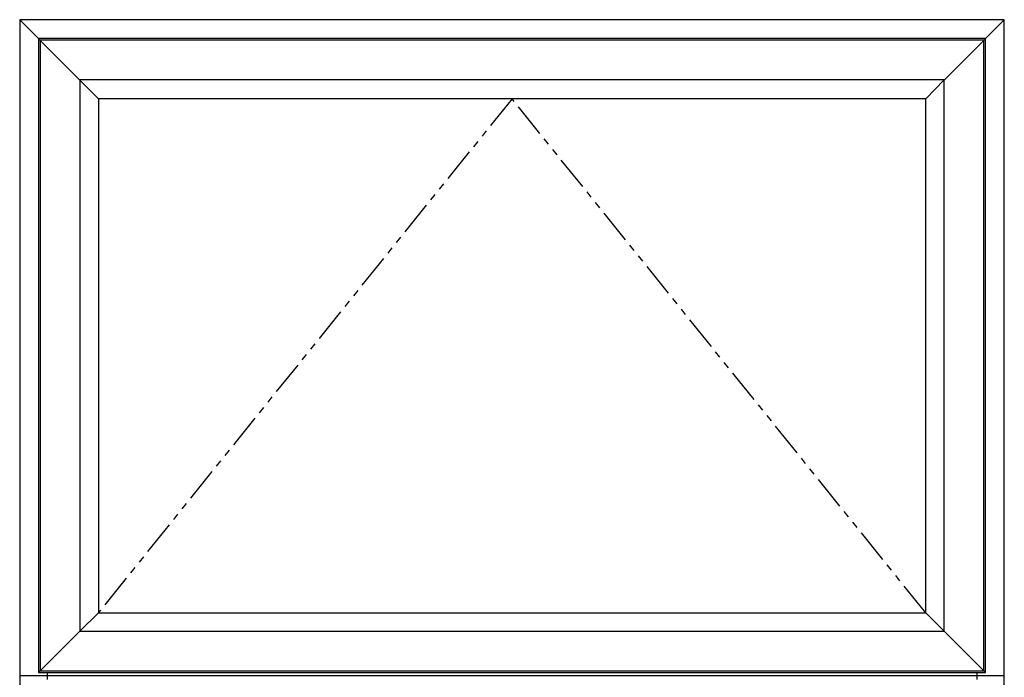
# Model space of a CAD drawing. Units: inches. Extents: x 2 to 1490, y -10 to 227.
# Drawn here: x 794 to 830, y 50 to 74 of the extents above; entities that cross this region are included whole.
import ezdxf

# ---------------------------------------------------------------- set-up
doc = ezdxf.new("R2010")
doc.units = ezdxf.units.IN
doc.header["$MEASUREMENT"] = 0
doc.linetypes.add('PHANTOM', pattern=[2.5, 1.25, -0.25, 0.25, -0.25, 0.25, -0.25])

msp = doc.modelspace()

# ---------------------------------------------------------------- linework, layer by layer
for p, q in [((794.005, 73.701), (794.692, 73.014)), ((830.005, 73.701), (829.317, 73.014)), ((794.692, 72.998), (796.206, 71.484)), ((829.317, 72.998), (827.803, 71.484)), ((796.88, 70.81), (796.206, 71.484)), ((827.13, 70.81), (827.803, 71.5)), ((796.206, 51.34), (796.88, 52.014)), ((827.803, 51.34), (827.13, 52.014)), ((794.692, 49.826), (796.206, 51.34)), ((794.692, 49.826), (796.206, 51.34)), ((829.317, 49.826), (827.803, 51.34)), ((795.007, 49.826), (795.007, 49.576)), ((829.002, 49.826), (829.002, 49.576))]:
    msp.add_line(p, q)
at = {"linetype": 'PHANTOM'}
for p, q in [((812.005, 70.81), (796.88, 52.014)), ((827.13, 52.014), (812.005, 70.81))]:
    msp.add_line(p, q, dxfattribs=at)
at = {"color": 41, "true_color": 0xf4ee51}
msp.add_line((830.005, 49.701), (794.005, 49.701), dxfattribs=at)
for points in [[(794.005, 1.701), (830.005, 1.701), (830.005, 73.701), (794.005, 73.701)], [(829.317, 49.826), (829.317, 73.014), (794.692, 73.014), (794.692, 49.826)], [(829.256, 49.887), (829.256, 72.952), (794.753, 72.952), (794.753, 49.887)], [(827.803, 51.34), (827.803, 71.5), (796.206, 71.5), (796.206, 51.34)], [(827.13, 52.014), (827.13, 70.81), (796.88, 70.81), (796.88, 52.014)]]:
    msp.add_lwpolyline(points, close=True)

doc.saveas('drawing.dxf')
